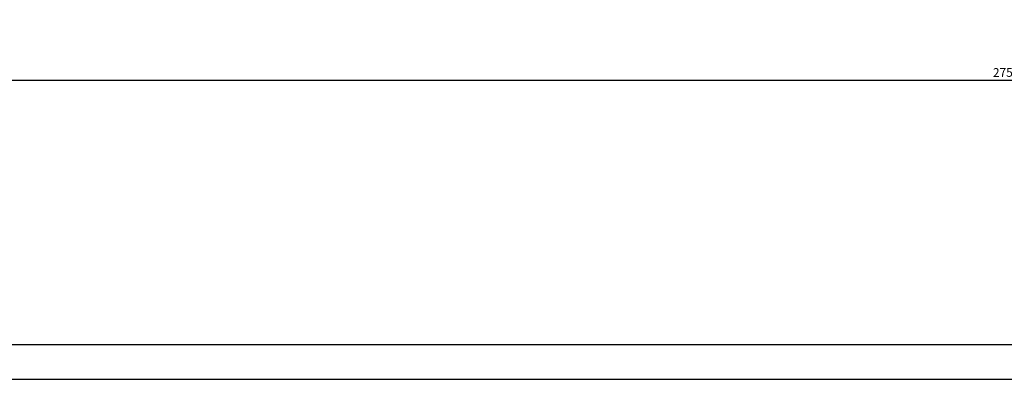
# Model space of a CAD drawing. Units: millimetres. Extents: x -5807 to -4578, y -428269 to -427703.
# Drawn here: x -5707 to -5595, y -428269 to -428228 of the extents above; entities that cross this region are included whole.
import ezdxf

# ---------------------------------------------------------------- set-up
doc = ezdxf.new("R2010")
doc.units = ezdxf.units.MM
doc.header["$LTSCALE"] = 0.01
doc.layers.get('0').update_dxf_attribs({"color": 1})
doc.layers.add('Acotación', color=7, linetype='Continuous')
doc.dimstyles.new('ISO-25', dxfattribs={"dimscale": 0.4, "dimtxt": 2.5, "dimasz": 2.5, "dimexe": 1.25, "dimexo": 0.625, "dimtad": 1, "dimdec": 0, "dimtxsty": 'Standard', "dimcen": 2.5, "dimazin": 0, "dimtfac": 1, "dimtdec": 0, "dimtmove": 0, "dimatfit": 3, "dimfxl": 0, "dimarcsym": 0})

# ---------------------------------------------------------------- blocks, each defined once
blk = doc.blocks.new('*D35')
at = {"layer": 'Acotación', "color": 0, "lineweight": -2}
for p, q in [((-5732.21, -428206.49), (-5732.21, -428234.97)), ((-5457.21, -428206.49), (-5457.21, -428234.97)), ((-5731.21, -428234.47), (-5458.21, -428234.47))]:
    blk.add_line(p, q, dxfattribs=at)
at = {"layer": 'Acotación', "color": 0}
for points in [[(-5731.21, -428234.3), (-5731.21, -428234.64), (-5732.21, -428234.47)], [(-5458.21, -428234.3), (-5458.21, -428234.64), (-5457.21, -428234.47)]]:
    blk.add_solid(points, dxfattribs=at)
at = {"layer": 'Defpoints', "color": 0}
for p in [(-5732.21, -428206.24), (-5457.21, -428206.24), (-5457.21, -428234.47)]:
    blk.add_point(p, dxfattribs=at)
at = {"layer": 'Acotación', "color": 0, "insert": (-5594.71, -428233.72), "char_height": 1, "attachment_point": 5}
blk.add_mtext('275', dxfattribs=at)

msp = doc.modelspace()

# ---------------------------------------------------------------- linework, layer by layer
at = {"color": 4}
msp.add_line((-5769.816, -428264.762), (-5449.816, -428264.762), dxfattribs=at)
msp.add_line((-5781.816, -428268.762), (-5445.816, -428268.762))

# ---------------------------------------------------------------- dimensions: what is measured, and where the dimension line sits
at = {"layer": 'Acotación'}
dim = msp.add_linear_dim(base=(-5457.208, -428234.471), p1=(-5732.208, -428206.243), p2=(-5457.208, -428206.243), dimstyle='ISO-25', dxfattribs=at)
dim.commit()
dim.dimension.update_dxf_attribs({"geometry": '*D35', "text_midpoint": (-5594.708, -428233.721)})

doc.saveas('drawing.dxf')
